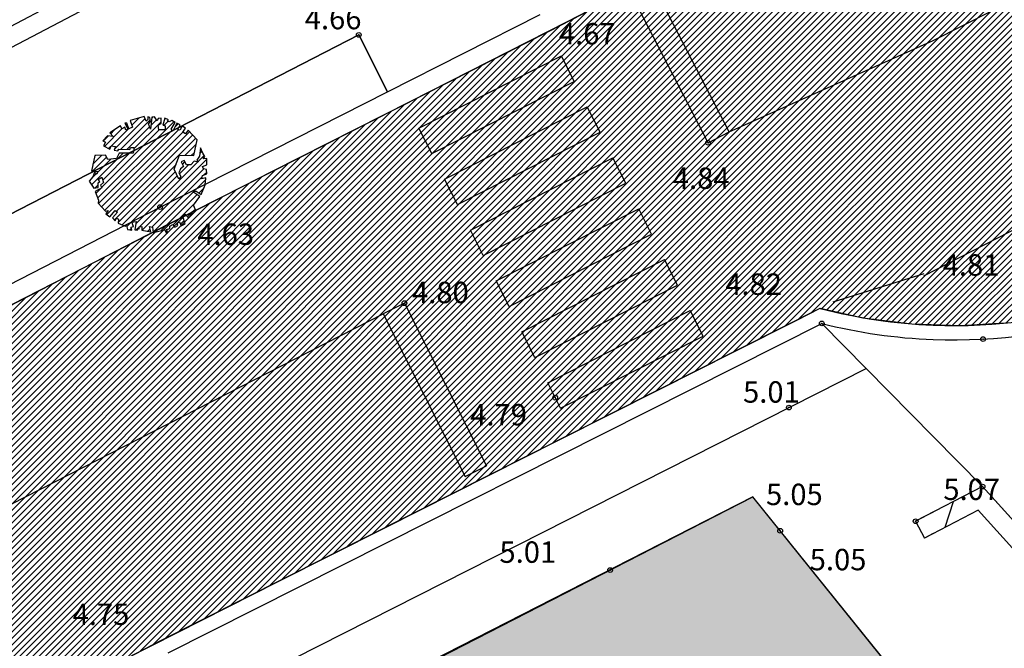
# Model space of a CAD drawing. Units: millimetres. Extents: x 552518 to 553592, y 4793760 to 4794260.
# Drawn here: x 552596 to 552617, y 4794089 to 4794102 of the extents above; entities that cross this region are included whole.
import ezdxf

# ---------------------------------------------------------------- set-up
doc = ezdxf.new("R2010")
doc.units = ezdxf.units.MM
doc.linetypes.add('Contorno$0$TR6', pattern=[3, 2, -1])
for name, color, linetype in [('Contorno$0$0_S-VIV', 254, 'Continuous'), ('Contorno$0$0U-BORDILLO', 3, 'Continuous'), ('Contorno$0$0U_ARBOLES EXIST', 251, 'Continuous'), ('Contorno$0$0U_MUROS', 250, 'Continuous'), ('Contorno$0$0U_ORDENACION', 252, 'Continuous'), ('Contorno$0$0U_PTOS_COTAS', 2, 'Continuous'), ('Contorno$0$0U_PTOS_PUNTO', 2, 'Continuous'), ('Contorno$0$0U_VIV EXIT', 3, 'Continuous')]:
    doc.layers.add(name, color=color, linetype=linetype)
doc.layers.add('Contorno$0$0U_S-VIAL EXIST', color=7, linetype='Continuous', true_color=0xececec)
doc.styles.add('Contorno$0$Standard', font='txt')

# ---------------------------------------------------------------- blocks, each defined once
blk = doc.blocks.new('Contorno')
at = {"layer": 'Contorno$0$0_S-VIV'}
h = blk.add_hatch(color=256, dxfattribs=at)
h.paths.add_polyline_path([(552612.481, 4794071.381), (552620.959, 4794081.214), (552611.906, 4794092.44), (552563.711, 4794067.844), (552562.758, 4794068.954), (552525.338, 4794049.777), (552520.934, 4794016.285), (552542.58, 4794012.93), (552541.915, 4794008.168), (552537.097, 4794010.902), (552522.686, 4794011.84), (552520.626, 4794009.992), (552519.339, 4793984.526), (552534.135, 4793983.193), (552540.165, 4793982.975), (552548.341, 4793982.791), (552548.911, 4793988.788), (552554.239, 4794004.044), (552568.397, 4794021.072), (552569.313, 4794020.299), (552576.995, 4794029.406), (552576.502, 4794029.822)])
h.paths.add_polyline_path([(552565.663, 4794038.842), (552550.239, 4794020.86), (552548.79, 4794022.113), (552549.316, 4794022.918), (552536.686, 4794026.434), (552537.242, 4794028.956), (552531.042, 4794029.882), (552531.518, 4794033.072), (552538.126, 4794032.085), (552538.424, 4794034.08), (552554.143, 4794029.891), (552563.062, 4794040.246), (552552.177, 4794049.483), (552557.286, 4794054.608), (552559.282, 4794052.185), (552557.619, 4794050.816), (552559.363, 4794048.698), (552558.227, 4794047.762), (552560.223, 4794043.352)], flags=16)
h.paths.add_polyline_path([(552586.415, 4794011.088), (552576.466, 4794019.549), (552554.919, 4793993.975), (552551.944, 4793987.112), (552558.935, 4793983.743), (552562.179, 4793987.776), (552564.023, 4793986.389), (552565.717, 4793986.612)], flags=17)
h.paths.add_polyline_path([(552608.09, 4794027.847), (552593.646, 4794040.037), (552579.669, 4794023.336), (552594.045, 4794011.204)], flags=17)
h.paths.add_polyline_path([(552615.774, 4794007.145), (552601.383, 4793990.755), (552609.703, 4793983.346), (552615.386, 4793989.767), (552618.339, 4793987.153), (552627.036, 4793996.888)])
h.paths.add_polyline_path([(552590.697, 4793970.543), (552588.843, 4793970.513), (552588.759, 4793975.66), (552590.157, 4793977.119), (552588.806, 4793978.66), (552587.124, 4793977.046), (552587.182, 4793992.779), (552576.302, 4793992.651), (552576.499, 4793983.12), (552575.586, 4793983.983), (552574.51, 4793982.844), (552568.962, 4793982.73), (552567.932, 4793983.82), (552566.906, 4793982.927), (552567.896, 4793981.799), (552567.923, 4793980.931), (552561.923, 4793980.804), (552561.899, 4793981.938), (552555.746, 4793982.009), (552555.182, 4793981.441), (552555.561, 4793981.018), (552555.5, 4793977.47), (552555.019, 4793977.478), (552554.999, 4793976.32), (552549.3, 4793976.156), (552547.763, 4793977.468), (552546.672, 4793976.307), (552548.205, 4793974.893), (552548.198, 4793972.248), (552546.657, 4793972.252), (552545.764, 4793971.315), (552536.896, 4793971.061), (552537.109, 4793957), (552548.461, 4793957.307), (552548.453, 4793953.98), (552547.256, 4793952.856), (552548.551, 4793951.359), (552550.16, 4793952.742), (552587.716, 4793953.42), (552589.119, 4793952.108), (552590.272, 4793953.341), (552589.103, 4793954.523), (552589.021, 4793959.572), (552590.878, 4793959.602)])
h.paths.add_polyline_path([(552592.448, 4793944.484), (552589.119, 4793952.108), (552587.716, 4793953.42), (552552.235, 4793952.779), (552548.72, 4793935.927), (552547.746, 4793931.958), (552546.01, 4793924.355), (552545.358, 4793921.422), (552542.553, 4793909.005), (552535.751, 4793881.793), (552547.272, 4793878.03), (552550.091, 4793886.662), (552550.672, 4793886.521), (552547.841, 4793877.854), (552553.959, 4793875.861), (552560.069, 4793874.716), (552563.82, 4793873.261), (552566.19, 4793871.941), (552566.749, 4793872.34), (552574.317, 4793868.738), (552576.194, 4793871.484), (552577.019, 4793870.92), (552579.664, 4793874.517), (552578.713, 4793875.167), (552582.041, 4793880.036), (552582.082, 4793880.485), (552575.542, 4793885.185), (552574.421, 4793887.56), (552571.687, 4793890.128), (552567.431, 4793891.523), (552558.942, 4793893.521), (552558.846, 4793893.087), (552555.848, 4793893.747), (552556.68, 4793897.331), (552554.921, 4793897.74), (552558.032, 4793911.138), (552554.994, 4793911.844), (552556.631, 4793918.894), (552558.172, 4793918.536), (552558.139, 4793918.273), (552559.506, 4793918.128), (552559.348, 4793916.631), (552564.156, 4793916.122), (552564.309, 4793917.567), (552582.058, 4793915.689), (552581.843, 4793913.652), (552587.595, 4793913.044), (552587.811, 4793915.08), (552589.203, 4793914.933)])
h.paths.add_polyline_path([(552604.107, 4793899.168), (552588.541, 4793901.003), (552589.304, 4793907.046), (552587.525, 4793907.325), (552587.917, 4793910.602), (552574.513, 4793912.207), (552570.361, 4793893.058), (552575.66, 4793891.134), (552584.792, 4793885.312), (552584.714, 4793884.891), (552596.326, 4793877.521), (552602.685, 4793887.417)])
h.paths.add_polyline_path([(552546.867, 4793949.089), (552532.058, 4793951.198), (552530.914, 4793941.827), (552531.035, 4793937.802), (552527.992, 4793924.97), (552527.508, 4793925.096), (552524.983, 4793914.746), (552525.955, 4793914.509), (552525.658, 4793913.237), (552518.834, 4793914.831), (552519.208, 4793904.939), (552535.187, 4793900.452)])
h.paths.add_polyline_path([(552530.076, 4793940.386), (552530.839, 4793951.359), (552518.834, 4793952.73), (552518.834, 4793914.831), (552523.485, 4793913.744)])
h.paths.add_polyline_path([(552549.422, 4793870.964), (552543.534, 4793874.97), (552534.461, 4793878.281), (552532.442, 4793872.976), (552529.826, 4793866.432), (552531.126, 4793865.912), (552530.606, 4793864.612), (552542.001, 4793860.057)])
h.paths.add_polyline_path([(552528.013, 4793872.901), (552518.834, 4793875.796), (552518.834, 4793857.28), (552520.871, 4793857.942), (552526.169, 4793867.293)])
h.paths.add_polyline_path([(552524.819, 4793856.724), (552520.175, 4793849.116), (552531.232, 4793841.563), (552536.014, 4793850.201)])
h.paths.add_polyline_path([(552533.92, 4793839.073), (552534.247, 4793839.503), (552531.232, 4793841.563), (552520.175, 4793849.116), (552518.834, 4793849.514), (552518.834, 4793828.143), (552529.554, 4793822.022), (552531.185, 4793823.399), (552536.677, 4793830.806), (552534.316, 4793832.508), (552537.214, 4793836.499)])
h.paths.add_polyline_path([(552560.116, 4793790.144), (552544.592, 4793799.667), (552526.31, 4793770.184), (552547.632, 4793770.184)])
h.paths.add_polyline_path([(552645.442, 4793813.168), (552638.379, 4793817.365), (552619.513, 4793829.508), (552588.314, 4793781.588), (552606.155, 4793770.184), (552615.584, 4793766.658)])
at = {"layer": 'Contorno$0$0U_ARBOLES EXIST'}
h = blk.add_hatch(dxfattribs=at)
h.set_pattern_fill('ANSI31', color=256, scale=0.03, style=0)
h.set_pattern_definition([(45, (87.98864, -28.62125), (-0.067351920908, 0.067351920908), [])])
h.paths.add_polyline_path([(552598.733, 4794098.147), (552598.751, 4794098.062), (552598.843, 4794098.047), (552598.833, 4794098.108), (552598.881, 4794098.124), (552598.845, 4794098.215), (552598.937, 4794098.226), (552598.909, 4794098.055), (552598.97, 4794098.052), (552598.973, 4794098.091), (552598.996, 4794098.072), (552599.001, 4794098.116), (552599.052, 4794098.126), (552599.057, 4794098.045), (552599.241, 4794098.014), (552599.218, 4794098.123), (552599.279, 4794098.111), (552599.29, 4794097.999), (552599.535, 4794098.055), (552599.568, 4794097.988), (552599.601, 4794097.991), (552599.576, 4794098.062), (552599.642, 4794098.083), (552599.644, 4794098.134), (552599.709, 4794098.169), (552599.749, 4794098.113), (552599.813, 4794098.142), (552599.798, 4794098.195), (552599.844, 4794098.225), (552599.882, 4794098.136), (552599.966, 4794098.179), (552599.915, 4794098.336), (552599.964, 4794098.381), (552600.035, 4794098.305), (552600.117, 4794098.397), (552600.102, 4794098.427), (552600.186, 4794098.478), (552600.143, 4794098.573), (552600.273, 4794098.757), (552600.125, 4794098.856), (552600.194, 4794098.864), (552600.301, 4794098.795), (552600.388, 4794099.002), (552600.403, 4794099.145), (552600.316, 4794099.125), (552600.327, 4794099.196), (552600.424, 4794099.229), (552600.416, 4794099.319), (552600.349, 4794099.339), (552600.327, 4794099.387), (552600.421, 4794099.418), (552600.424, 4794099.551), (552600.342, 4794099.548), (552600.378, 4794099.597), (552600.334, 4794099.663), (552600.286, 4794099.778), (552600.266, 4794099.6), (552600.212, 4794099.52), (552600.237, 4794099.474), (552600.153, 4794099.497), (552600.084, 4794099.423), (552599.995, 4794099.423), (552599.946, 4794099.51), (552599.883, 4794099.484), (552599.929, 4794099.387), (552599.869, 4794099.336), (552599.831, 4794099.252), (552599.872, 4794099.178), (552599.831, 4794099.117), (552599.737, 4794099.329), (552599.844, 4794099.622), (552600.148, 4794099.62), (552600.22, 4794099.949), (552600.026, 4794100.148), (552599.97, 4794100.069), (552599.918, 4794100.11), (552599.972, 4794100.194), (552599.893, 4794100.243), (552599.862, 4794100.151), (552599.813, 4794100.161), (552599.857, 4794100.263), (552599.791, 4794100.297), (552599.709, 4794100.126), (552599.673, 4794100.172), (552599.755, 4794100.309), (552599.684, 4794100.35), (552599.63, 4794100.323), (552599.594, 4794100.335), (552599.614, 4794100.366), (552599.536, 4794100.399), (552599.495, 4794100.256), (552599.543, 4794100.243), (552599.543, 4794100.153), (552599.413, 4794100.153), (552599.4, 4794100.253), (552599.459, 4794100.292), (552599.459, 4794100.404), (552599.4, 4794100.396), (552599.377, 4794100.345), (552599.318, 4794100.432), (552599.264, 4794100.425), (552599.239, 4794100.172), (552599.191, 4794100.284), (552599.234, 4794100.33), (552599.223, 4794100.415), (552599.177, 4794100.43), (552599.18, 4794100.376), (552599.142, 4794100.34), (552599.106, 4794100.435), (552598.81, 4794100.353), (552598.861, 4794100.213), (552598.782, 4794100.179), (552598.736, 4794100.299), (552598.695, 4794100.294), (552598.759, 4794100.167), (552598.716, 4794100.151), (552598.697, 4794100.215), (552598.634, 4794100.174), (552598.606, 4794100.241), (552598.384, 4794100.09), (552598.452, 4794100.016), (552598.333, 4794100.029), (552598.236, 4794099.922), (552598.289, 4794099.898), (552598.246, 4794099.82), (552598.381, 4794099.748), (552598.409, 4794099.822), (552598.498, 4794099.809), (552598.473, 4794099.728), (552598.549, 4794099.717), (552598.57, 4794099.75), (552598.799, 4794099.74), (552598.815, 4794099.786), (552598.894, 4794099.786), (552598.869, 4794099.663), (552598.578, 4794099.663), (552598.519, 4794099.554), (552598.34, 4794099.531), (552598.292, 4794099.623), (552598.067, 4794099.618), (552597.993, 4794099.286), (552598.125, 4794099.283), (552598.108, 4794099.224), (552598.057, 4794099.258), (552598.021, 4794099.171), (552597.947, 4794099.076), (552598.047, 4794098.928), (552598.136, 4794098.944), (552598.133, 4794099.041), (552598.171, 4794099.071), (552598.133, 4794099.115), (552598.21, 4794099.158), (552598.248, 4794099.049), (552598.187, 4794098.99), (552598.212, 4794098.936), (552598.072, 4794098.862), (552598.141, 4794098.678), (552598.133, 4794098.617), (552598.291, 4794098.45), (552598.343, 4794098.458), (552598.297, 4794098.392), (552598.378, 4794098.326), (552598.496, 4794098.461), (552598.539, 4794098.423), (552598.44, 4794098.31), (552598.496, 4794098.246), (552598.521, 4794098.302), (552598.564, 4794098.277), (552598.559, 4794098.193), (552598.7, 4794098.132)])
at = {"layer": 'Contorno$0$0U_S-VIAL EXIST'}
h = blk.add_hatch(dxfattribs=at)
h.set_pattern_fill('ANSI31', color=256, scale=0.03, style=0)
h.set_pattern_definition([(45, (0, 0), (-0.067351920908, 0.067351920908), [])])
h.paths.add_polyline_path([(552771.258, 4794187.353), (552769.181, 4794185.839), (552767.508, 4794184.675), (552765.755, 4794183.513), (552764.341, 4794182.615), (552763.62, 4794182.17), (552762.746, 4794181.644), (552761.596, 4794180.978), (552758.718, 4794179.48), (552755.812, 4794177.968), (552752.666, 4794176.33), (552750.585, 4794175.255), (552747.661, 4794173.777), (552743.486, 4794171.666), (552739.593, 4794169.698), (552737.684, 4794168.733), (552733.894, 4794166.784), (552730.192, 4794164.872), (552727.237, 4794163.346), (552723.899, 4794161.632), (552721.06, 4794160.213), (552716.914, 4794158.143), (552711.482, 4794155.43), (552709.165, 4794154.256), (552706.203, 4794152.742), (552704.922, 4794152.076), (552701.252, 4794150.154), (552699.688, 4794149.335), (552696.95, 4794147.902), (552692.932, 4794145.798), (552687.774, 4794143.098), (552683.551, 4794140.925), (552680.587, 4794139.414), (552675.328, 4794136.733), (552671.089, 4794134.584), (552669.439, 4794133.747), (552666.639, 4794132.327), (552658.351, 4794128.067), (552649.845, 4794123.655), (552645.431, 4794121.36), (552642.005, 4794119.575), (552637.178, 4794117.059), (552634.461, 4794115.684), (552630.259, 4794113.594), (552627.114, 4794112.029), (552624.521, 4794110.739), (552620.188, 4794108.612), (552614.09, 4794105.577), (552611.033, 4794103.995), (552608.002, 4794102.427), (552604.707, 4794100.754), (552601.797, 4794099.279), (552596.589, 4794096.618), (552593.259, 4794094.905), (552588.758, 4794092.59), (552585.502, 4794090.917), (552581.403, 4794088.812), (552578.721, 4794087.435), (552574.148, 4794085.036), (552571.942, 4794083.842), (552569.804, 4794082.751), (552565.983, 4794080.823), (552561.614, 4794078.619), (552556.836, 4794076.208), (552552.614, 4794074.064), (552549.732, 4794072.601), (552545.842, 4794070.629), (552541.891, 4794068.63), (552537.867, 4794066.593), (552535.134, 4794065.21), (552532.952, 4794064.106), (552530.174, 4794062.7), (552528.179, 4794061.69), (552528.034, 4794062.066), (552522.832, 4794059.433), (552518.834, 4794057.391), (552518.834, 4794046.701), (552525.423, 4794049.821), (552524.757, 4794051.207), (552530.612, 4794054.189), (552533.391, 4794055.613), (552536.077, 4794056.988), (552538.135, 4794058.042), (552541.887, 4794059.964), (552545.603, 4794061.871), (552548.258, 4794063.234), (552550.911, 4794064.595), (552553.187, 4794065.763), (552556.141, 4794067.277), (552558.694, 4794068.578), (552561.344, 4794069.929), (552564.766, 4794071.674), (552567.092, 4794072.86), (552569.24, 4794073.955), (552571.494, 4794075.104), (552576.214, 4794077.511), (552578.413, 4794078.639), (552581.249, 4794080.093), (552584.824, 4794081.924), (552589.808, 4794084.478), (552594.596, 4794086.93), (552598.727, 4794089.046), (552601.919, 4794090.661), (552604.167, 4794091.793), (552607.819, 4794093.633), (552609.946, 4794094.704), (552611.505, 4794095.489), (552612.83, 4794096.157), (552613.322, 4794096.405), (552614.219, 4794096.208), (552615.252, 4794096.077), (552616.267, 4794096.042), (552617.341, 4794096.107), (552618.776, 4794096.361), (552620.159, 4794096.891), (552621.908, 4794097.798), (552622.862, 4794098.293), (552624.361, 4794099.069), (552626.674, 4794100.234), (552628.641, 4794101.218), (552630.456, 4794102.108), (552632.055, 4794102.883), (552633.495, 4794103.58), (552636.337, 4794104.957), (552643.182, 4794108.274), (552645.016, 4794109.162), (552646.689, 4794109.973), (552647.308, 4794110.273), (552648.138, 4794110.578), (552648.907, 4794110.719), (552649.43, 4794110.743), (552650.073, 4794110.712), (552650.555, 4794110.632), (552651.246, 4794110.424), (552651.972, 4794110.09), (552652.59, 4794109.685), (552653.124, 4794109.214), (552653.493, 4794108.799), (552653.824, 4794108.274), (552654.164, 4794107.375), (552654.241, 4794106.661), (552654.125, 4794105.706), (552653.945, 4794105.203), (552653.713, 4794104.746), (552653.378, 4794104.295), (552653.056, 4794103.966), (552652.712, 4794103.637), (552652.424, 4794103.364), (552652.259, 4794103.223), (552651.038, 4794104.72), (552650.441, 4794104.227), (552648.1, 4794102.293), (552644.548, 4794099.359), (552641.403, 4794096.762), (552639.203, 4794094.949), (552636.859, 4794093.016), (552634.866, 4794091.372), (552633.391, 4794090.157), (552632.872, 4794089.729), (552631.068, 4794088.212), (552630.045, 4794087.314), (552628.79, 4794086.212), (552627.59, 4794085.158), (552626.042, 4794083.799), (552624.917, 4794082.81), (552624.071, 4794082.068), (552623.338, 4794081.424), (552622.665, 4794080.833), (552622.011, 4794080.318), (552620.642, 4794078.695), (552619.355, 4794077.212), (552618.28, 4794075.91), (552616.948, 4794074.438), (552616.033, 4794073.383), (552615.336, 4794072.58), (552614.417, 4794071.427), (552610.354, 4794066.8), (552607.84, 4794063.889), (552605.67, 4794061.384), (552603.253, 4794058.595), (552601.126, 4794056.061), (552598.372, 4794052.856), (552596.151, 4794050.271), (552593.33, 4794047.162), (552591.679, 4794045.071), (552590.161, 4794043.307), (552589.637, 4794042.698), (552588.023, 4794043.011), (552585.598, 4794040.329), (552586.237, 4794038.747), (552582.825, 4794034.781), (552577.686, 4794028.808), (552576.984, 4794029.393), (552569.327, 4794020.315), (552569.504, 4794020.14), (552555.352, 4794003.119), (552554.244, 4794004.051), (552548.898, 4793988.654), (552551.927, 4793987.12), (552554.909, 4793993.952), (552576.466, 4794019.549), (552579.669, 4794023.336), (552583.749, 4794028.211), (552585.233, 4794029.985), (552587.731, 4794032.969), (552589.367, 4794034.924), (552591.21, 4794037.126), (552593.637, 4794040.026), (552598.332, 4794045.153), (552598.407, 4794045.087), (552605.595, 4794053.216), (552605.531, 4794053.292), (552606.841, 4794054.802), (552608.972, 4794057.258), (552610.108, 4794058.567), (552611.131, 4794059.746), (552612.45, 4794061.285), (552613.197, 4794062.158), (552613.907, 4794062.987), (552614.236, 4794063.342), (552615.005, 4794064.144), (552615.668, 4794064.835), (552616.452, 4794065.55), (552617.659, 4794066.645), (552618.644, 4794067.538), (552619.713, 4794068.508), (552620.681, 4794069.386), (552621.682, 4794070.293), (552622.989, 4794071.479), (552624.272, 4794072.642), (552625.704, 4794073.931), (552626.913, 4794074.986), (552627.953, 4794075.895), (552628.974, 4794076.85), (552629.647, 4794077.444), (552630.257, 4794077.973), (552631.004, 4794078.62), (552631.785, 4794079.297), (552632.752, 4794080.135), (552633.897, 4794081.09), (552638.78, 4794085.123), (552641.541, 4794087.323), (552643.419, 4794088.724), (552644.13, 4794089.254), (552645.768, 4794090.382), (552650.371, 4794094.273), (552653.289, 4794096.739), (552655.341, 4794098.474), (552660.392, 4794102.705), (552663.878, 4794105.601), (552668.528, 4794109.465), (552670.294, 4794110.932), (552671.57, 4794112.002), (552675.854, 4794115.604), (552678.695, 4794117.867), (552680.847, 4794119.539), (552684.765, 4794122.582), (552686.837, 4794124.21), (552689.089, 4794125.985), (552691.216, 4794127.663), (552692.185, 4794128.409), (552692.767, 4794128.53), (552693.209, 4794128.403), (552693.529, 4794128.137), (552698.721, 4794134.354), (552706.039, 4794140.193), (552712.954, 4794145.739), (552712.227, 4794147.235), (552715.512, 4794148.931), (552718.787, 4794150.621), (552721.316, 4794151.926), (552723.639, 4794153.126), (552726.899, 4794154.808), (552729.975, 4794156.348), (552732.797, 4794157.747), (552736.75, 4794159.708), (552739.444, 4794161.044), (552742.305, 4794162.463), (552744.373, 4794163.488), (552747.42, 4794164.999), (552751.069, 4794166.809), (552753.105, 4794167.819), (552754.901, 4794168.709), (552756.833, 4794169.699), (552758.299, 4794170.452), (552760.963, 4794171.811), (552763.37, 4794173.012), (552765.458, 4794174.079), (552767.933, 4794175.343), (552769.495, 4794176.142), (552771.263, 4794177.045), (552773.407, 4794178.144), (552774.26, 4794178.582), (552775.616, 4794179.279), (552776.845, 4794179.911), (552777.356, 4794180.173)])
h.paths.add_polyline_path([(552654.664, 4794112.764), (552657.369, 4794109.763), (552678.198, 4794126.767), (552679.351, 4794125.341), (552680.938, 4794126.709), (552679.998, 4794127.797), (552679.706, 4794128.072), (552678.894, 4794128.468), (552678.373, 4794128.559), (552678.026, 4794128.553), (552677.634, 4794128.47), (552675.008, 4794127.327), (552673.096, 4794126.379), (552671.431, 4794125.507), (552669.752, 4794124.628), (552667.962, 4794123.69), (552666.75, 4794123.055), (552665.323, 4794122.308), (552664.79, 4794121.075), (552664.207, 4794119.949), (552663.53, 4794118.874), (552663.029, 4794118.17), (552662.151, 4794117.143), (552661.569, 4794116.572), (552661.225, 4794116.234), (552660.017, 4794115.267), (552659.441, 4794114.852), (552658.377, 4794114.21), (552657.267, 4794113.658), (552656.155, 4794113.213), (552655.527, 4794113.024)], flags=16)
at = {"layer": 'Contorno$0$0_S-VIV', "elevation": -0.003}
blk.add_lwpolyline([(552525.338, 4794049.777), (552520.934, 4794016.285), (552542.58, 4794012.93), (552541.915, 4794008.168), (552537.097, 4794010.902), (552522.686, 4794011.84), (552520.626, 4794009.992), (552519.339, 4793984.526), (552534.135, 4793983.193), (552540.165, 4793982.975), (552548.341, 4793982.791), (552548.911, 4793988.788), (552554.239, 4794004.044), (552568.397, 4794021.072), (552569.313, 4794020.299), (552576.995, 4794029.406), (552576.502, 4794029.822), (552612.481, 4794071.381), (552620.959, 4794081.214), (552611.906, 4794092.44), (552563.711, 4794067.844), (552562.758, 4794068.954), (552525.338, 4794049.777)], dxfattribs=at)
at = {"layer": 'Contorno$0$0U-BORDILLO'}
for p, q in [((552607.619, 4794102.229, -0.003), (552615.697, 4794106.409, -0.003)), ((552599.62, 4794098.177, -0.003), (552607.619, 4794102.229, -0.003)), ((552586.793, 4794091.579, -0.003), (552599.62, 4794098.177, -0.003)), ((552599.471, 4794089.427, -0.003), (552613.322, 4794096.405, -0.003)), ((552579.919, 4794079.412, -0.003), (552599.471, 4794089.427, -0.003))]:
    blk.add_line(p, q, dxfattribs=at)
at = {"layer": 'Contorno$0$0U-BORDILLO', "elevation": -0.003}
blk.add_lwpolyline([(552615.697, 4794096.05, 0.089332), (552619.583, 4794096.593), (552624.77, 4794099.281)], format="xyb", dxfattribs=at)
at = {"layer": 'Contorno$0$0U-BORDILLO'}
blk.add_arc((552616.134, 4794107.108, -0.003), 11.067, 255.2803, 267.7386, dxfattribs=at)
at = {"layer": 'Contorno$0$0U_ARBOLES EXIST', "elevation": -0.003}
blk.add_lwpolyline([(552598.733, 4794098.147), (552598.751, 4794098.062), (552598.843, 4794098.047), (552598.833, 4794098.108), (552598.881, 4794098.124), (552598.845, 4794098.215), (552598.937, 4794098.226), (552598.909, 4794098.055), (552598.97, 4794098.052), (552598.973, 4794098.091), (552598.996, 4794098.072), (552599.001, 4794098.116), (552599.052, 4794098.126), (552599.057, 4794098.045), (552599.241, 4794098.014), (552599.218, 4794098.123), (552599.279, 4794098.111), (552599.29, 4794097.999), (552599.535, 4794098.055), (552599.568, 4794097.988), (552599.601, 4794097.991), (552599.576, 4794098.062), (552599.642, 4794098.083), (552599.644, 4794098.134), (552599.709, 4794098.169), (552599.749, 4794098.113), (552599.813, 4794098.142), (552599.798, 4794098.195), (552599.844, 4794098.225), (552599.882, 4794098.136), (552599.966, 4794098.179), (552599.915, 4794098.336), (552599.964, 4794098.381), (552600.035, 4794098.305), (552600.117, 4794098.397), (552600.102, 4794098.427), (552600.186, 4794098.478), (552600.143, 4794098.573), (552600.273, 4794098.757), (552600.125, 4794098.856), (552600.194, 4794098.864), (552600.301, 4794098.795), (552600.388, 4794099.002), (552600.403, 4794099.145), (552600.316, 4794099.125), (552600.327, 4794099.196), (552600.424, 4794099.229), (552600.416, 4794099.319), (552600.349, 4794099.339), (552600.327, 4794099.387), (552600.421, 4794099.418), (552600.424, 4794099.551), (552600.342, 4794099.548), (552600.378, 4794099.597), (552600.334, 4794099.663), (552600.286, 4794099.778), (552600.266, 4794099.6), (552600.212, 4794099.52), (552600.237, 4794099.474), (552600.153, 4794099.497), (552600.084, 4794099.423), (552599.995, 4794099.423), (552599.946, 4794099.51), (552599.883, 4794099.484), (552599.929, 4794099.387), (552599.869, 4794099.336), (552599.831, 4794099.252), (552599.872, 4794099.178), (552599.831, 4794099.117), (552599.737, 4794099.329), (552599.844, 4794099.622), (552600.148, 4794099.62), (552600.22, 4794099.949), (552600.026, 4794100.148), (552599.97, 4794100.069), (552599.918, 4794100.11), (552599.972, 4794100.194), (552599.893, 4794100.243), (552599.862, 4794100.151), (552599.813, 4794100.161), (552599.857, 4794100.263), (552599.791, 4794100.297), (552599.709, 4794100.126), (552599.673, 4794100.172), (552599.755, 4794100.309), (552599.684, 4794100.35), (552599.63, 4794100.323), (552599.594, 4794100.335), (552599.614, 4794100.366), (552599.536, 4794100.399), (552599.495, 4794100.256), (552599.543, 4794100.243), (552599.543, 4794100.153), (552599.413, 4794100.153), (552599.4, 4794100.253), (552599.459, 4794100.292), (552599.459, 4794100.404), (552599.4, 4794100.396), (552599.377, 4794100.345), (552599.318, 4794100.432), (552599.264, 4794100.425), (552599.239, 4794100.172), (552599.191, 4794100.284), (552599.234, 4794100.33), (552599.223, 4794100.415), (552599.177, 4794100.43), (552599.18, 4794100.376), (552599.142, 4794100.34), (552599.106, 4794100.435), (552598.81, 4794100.353), (552598.861, 4794100.213), (552598.782, 4794100.179), (552598.736, 4794100.299), (552598.695, 4794100.294), (552598.759, 4794100.167), (552598.716, 4794100.151), (552598.697, 4794100.215), (552598.634, 4794100.174), (552598.606, 4794100.241), (552598.384, 4794100.09), (552598.452, 4794100.016), (552598.333, 4794100.029), (552598.236, 4794099.922), (552598.289, 4794099.898), (552598.246, 4794099.82), (552598.381, 4794099.748), (552598.409, 4794099.822), (552598.498, 4794099.809), (552598.473, 4794099.728), (552598.549, 4794099.717), (552598.57, 4794099.75), (552598.799, 4794099.74), (552598.815, 4794099.786), (552598.894, 4794099.786), (552598.869, 4794099.663), (552598.578, 4794099.663), (552598.519, 4794099.554), (552598.34, 4794099.531), (552598.292, 4794099.623), (552598.067, 4794099.618), (552597.993, 4794099.286), (552598.125, 4794099.283), (552598.108, 4794099.224), (552598.057, 4794099.258), (552598.021, 4794099.171), (552597.947, 4794099.076), (552598.047, 4794098.928), (552598.136, 4794098.944), (552598.133, 4794099.041), (552598.171, 4794099.071), (552598.133, 4794099.115), (552598.21, 4794099.158), (552598.248, 4794099.049), (552598.187, 4794098.99), (552598.212, 4794098.936), (552598.072, 4794098.862), (552598.141, 4794098.678), (552598.133, 4794098.617), (552598.291, 4794098.45), (552598.343, 4794098.458), (552598.297, 4794098.392), (552598.378, 4794098.326), (552598.496, 4794098.461), (552598.539, 4794098.423), (552598.44, 4794098.31), (552598.496, 4794098.246), (552598.521, 4794098.302), (552598.564, 4794098.277), (552598.559, 4794098.193), (552598.7, 4794098.132), (552598.733, 4794098.147)], dxfattribs=at)
at = {"layer": 'Contorno$0$0U_MUROS'}
for p, q in [((552616.737, 4794092.658, -0.003), (552623.734, 4794084.921, -0.003)), ((552615.33, 4794091.929, -0.003), (552615.514, 4794091.574, -0.003))]:
    blk.add_line(p, q, dxfattribs=at)
at = {"layer": 'Contorno$0$0U_MUROS', "elevation": -0.003}
for points in [[(552622.814, 4794083.776), (552622.814, 4794083.776), (552623.734, 4794084.921), (552616.737, 4794092.658), (552615.33, 4794091.929)], [(552622.502, 4794084.027), (552623.209, 4794084.906), (552616.647, 4794092.161), (552615.514, 4794091.574)]]:
    blk.add_lwpolyline(points, dxfattribs=at)
at = {"layer": 'Contorno$0$0U_ORDENACION'}
for p, q in [((552603.453, 4794106.088, -0.003), (552592.214, 4794100.19, -0.003)), ((552603.639, 4794105.734, -0.003), (552592.398, 4794099.835, -0.003)), ((552611.408, 4794100.114, -0.003), (552609.836, 4794103.151, -0.003)), ((552610.964, 4794099.884, -0.003), (552609.392, 4794102.921, -0.003)), ((552604.223, 4794100.957, -0.003), (552607.435, 4794102.584, -0.003)), ((552603.617, 4794102.152, -0.003), (552591.318, 4794095.827, -0.003)), ((552591.318, 4794095.827, -0.003), (552603.617, 4794102.152, -0.003)), ((552604.223, 4794100.957, -0.003), (552603.617, 4794102.152, -0.003)), ((552603.617, 4794102.152, -0.003), (552604.223, 4794100.957, -0.003)), ((552611.408, 4794100.114, -0.003), (552615.697, 4794102.033, -0.003)), ((552604.88, 4794100.191, -0.003), (552607.878, 4794101.71, -0.003)), ((552608.149, 4794101.175, -0.003), (552607.878, 4794101.71, -0.003)), ((552605.151, 4794099.656, -0.003), (552608.149, 4794101.175, -0.003)), ((552599.438, 4794098.533, -0.003), (552604.223, 4794100.957, -0.003)), ((552599.438, 4794098.533, -0.003), (552604.223, 4794100.957, -0.003)), ((552599.438, 4794098.533, -0.003), (552604.223, 4794100.957, -0.003)), ((552605.422, 4794099.121, -0.003), (552608.42, 4794100.64, -0.003)), ((552608.691, 4794100.104, -0.003), (552608.42, 4794100.64, -0.003)), ((552605.151, 4794099.656, -0.003), (552604.88, 4794100.191, -0.003)), ((552605.693, 4794098.586, -0.003), (552608.691, 4794100.104, -0.003)), ((552610.964, 4794099.884, -0.003), (552611.408, 4794100.114, -0.003)), ((552605.964, 4794098.05, -0.003), (552608.962, 4794099.569, -0.003)), ((552609.233, 4794099.034, -0.003), (552608.962, 4794099.569, -0.003)), ((552605.693, 4794098.586, -0.003), (552605.422, 4794099.121, -0.003)), ((552606.235, 4794097.515, -0.003), (552609.233, 4794099.034, -0.003)), ((552586.61, 4794091.935, -0.003), (552599.438, 4794098.533, -0.003)), ((552586.61, 4794091.935, -0.003), (552599.438, 4794098.533, -0.003)), ((552586.61, 4794091.935, -0.003), (552599.438, 4794098.533, -0.003)), ((552606.506, 4794096.98, -0.003), (552609.505, 4794098.499, -0.003)), ((552609.776, 4794097.963, -0.003), (552609.505, 4794098.499, -0.003)), ((552606.235, 4794097.515, -0.003), (552605.964, 4794098.05, -0.003)), ((552606.778, 4794096.445, -0.003), (552609.776, 4794097.963, -0.003)), ((552607.049, 4794095.909, -0.003), (552610.047, 4794097.428, -0.003)), ((552610.318, 4794096.893, -0.003), (552610.047, 4794097.428, -0.003)), ((552606.778, 4794096.445, -0.003), (552606.506, 4794096.98, -0.003)), ((552607.32, 4794095.374, -0.003), (552610.318, 4794096.893, -0.003)), ((552604.578, 4794096.513, -0.003), (552604.131, 4794096.288, -0.003)), ((552604.578, 4794096.513, -0.003), (552606.301, 4794093.092, -0.003)), ((552529.84, 4794058.346, -0.003), (552604.131, 4794096.288, -0.003)), ((552604.131, 4794096.288, -0.003), (552605.855, 4794092.867, -0.003)), ((552607.591, 4794094.839, -0.003), (552610.589, 4794096.358, -0.003)), ((552610.86, 4794095.822, -0.003), (552610.589, 4794096.358, -0.003)), ((552599.607, 4794089.16, -0.003), (552613.356, 4794096.086, -0.003)), ((552615.697, 4794093.712, -0.003), (552613.356, 4794096.086, -0.003)), ((552615.697, 4794093.712, -0.003), (552613.356, 4794096.086, -0.003)), ((552607.32, 4794095.374, -0.003), (552607.049, 4794095.909, -0.003)), ((552607.862, 4794094.304, -0.003), (552610.86, 4794095.822, -0.003)), ((552597.609, 4794086.697, -0.003), (552614.289, 4794095.14, -0.003)), ((552607.862, 4794094.304, -0.003), (552607.591, 4794094.839, -0.003)), ((552605.855, 4794092.867, -0.003), (552606.301, 4794093.092, -0.003)), ((552606.391, 4794092.913, -0.003), (552606.391, 4794092.913, -0.003)), ((552605.945, 4794092.689, -0.003), (552605.945, 4794092.689, -0.003)), ((552616.116, 4794092.336, -0.003), (552615.945, 4794091.797, -0.003)), ((552615.697, 4794092.119, -0.003), (552615.33, 4794091.929, -0.003)), ((552615.697, 4794091.669, -0.003), (552615.514, 4794091.574, -0.003))]:
    blk.add_line(p, q, dxfattribs=at)
at = {"layer": 'Contorno$0$0U_ORDENACION', "linetype": 'Contorno$0$TR6'}
blk.add_line((552613.598, 4794096.541, -0.003), (552615.697, 4794097.192, -0.003), dxfattribs=at)
at = {"layer": 'Contorno$0$0U_ORDENACION', "linetype": 'Continuous', "elevation": -0.003}
blk.add_lwpolyline([(552615.697, 4794102.033), (552646.259, 4794117.484), (552660.153, 4794124.736)], dxfattribs=at)
at = {"layer": 'Contorno$0$0U_ORDENACION', "elevation": -0.003}
for points in [[(552615.499, 4794097.09), (552631.471, 4794105.295), (552646.062, 4794112.853), (552653.11, 4794116.469), (552662.531, 4794121.339)], [(552616.737, 4794092.658), (552615.697, 4794093.712)], [(552616.737, 4794092.658), (552615.697, 4794093.712)]]:
    blk.add_lwpolyline(points, dxfattribs=at)
for points in [[(552615.697, 4794095.75, 0.089606), (552619.699, 4794096.315), (552624.908, 4794099.015)], [(552615.697, 4794095.75, 0.089606), (552619.699, 4794096.315), (552624.908, 4794099.015), (552630.366, 4794089.411), (552624.834, 4794084.726, -0.380694), (552623.734, 4794084.921), (552616.737, 4794092.658)]]:
    blk.add_lwpolyline(points, format="xyb", dxfattribs=at)
at = {"layer": 'Contorno$0$0U_ORDENACION'}
blk.add_arc((552616.134, 4794107.108, -0.003), 11.367, 255.8556, 267.7983, dxfattribs=at)
blk.add_arc((552616.134, 4794107.108, -0.003), 11.367, 255.8556, 267.7983, dxfattribs=at)
at = {"layer": 'Contorno$0$0U_PTOS_PUNTO'}
for centre in [(552603.617, 4794102.152, -0.003), (552610.964, 4794099.884, -0.003), (552599.438, 4794098.533, -0.003), (552604.578, 4794096.513, -0.003), (552613.356, 4794096.086, -0.003), (552616.748, 4794095.758, -0.003), (552607.749, 4794094.527, -0.003), (552612.665, 4794094.318, -0.003), (552616.737, 4794092.658, -0.003), (552615.33, 4794091.929, -0.003), (552612.48, 4794091.728, -0.003), (552608.904, 4794090.902, -0.003)]:
    blk.add_circle(centre, 0.05, dxfattribs=at)
for p in [(552603.617, 4794102.152, 4.665), (552610.964, 4794099.884, 4.843), (552599.438, 4794098.533, 4.631), (552604.578, 4794096.513, 4.807), (552613.356, 4794096.086, 4.823), (552616.748, 4794095.758, 4.774), (552607.749, 4794094.527, 4.791), (552612.665, 4794094.318, 5.017), (552616.737, 4794092.658, 5.077), (552615.33, 4794091.929, 5.059), (552612.48, 4794091.728, 5.058), (552608.904, 4794090.902, 5.016)]:
    blk.add_point(p, dxfattribs=at)
at = {"layer": 'Contorno$0$0U_S-VIAL EXIST'}
for points in [[(552630.259, 4794113.594), (552627.114, 4794112.029), (552624.521, 4794110.739), (552620.188, 4794108.612), (552614.09, 4794105.577), (552611.033, 4794103.995), (552608.002, 4794102.427), (552604.707, 4794100.754), (552601.797, 4794099.279), (552596.589, 4794096.618), (552593.259, 4794094.905), (552588.758, 4794092.59), (552585.502, 4794090.917), (552581.403, 4794088.812)], [(552598.727, 4794089.046), (552601.919, 4794090.661), (552604.167, 4794091.793), (552607.819, 4794093.633), (552609.946, 4794094.704), (552611.505, 4794095.489), (552612.83, 4794096.157), (552613.322, 4794096.405), (552614.219, 4794096.208), (552615.252, 4794096.077), (552616.267, 4794096.042), (552617.341, 4794096.107), (552618.776, 4794096.361), (552620.159, 4794096.891), (552621.908, 4794097.798), (552622.862, 4794098.293), (552624.361, 4794099.069), (552626.674, 4794100.234), (552628.641, 4794101.218), (552630.456, 4794102.108)]]:
    blk.add_lwpolyline(points, dxfattribs=at)
at = {"layer": 'Contorno$0$0U_VIV EXIT'}
for p in [(552596.873, 4794084.738, -0.003), (552615.697, 4794087.739, -0.003)]:
    blk.add_line(p, (552611.906, 4794092.44, -0.003), dxfattribs=at)
at = {"layer": 'Contorno$0$0U_PTOS_COTAS', "style": 'Contorno$0$Standard'}
for s, p in [('4.66', (552602.481, 4794102.27, -0.003)), ('4.67', (552607.826, 4794101.95, -0.003)), ('4.84', (552610.222, 4794098.915, -0.003)), ('4.63', (552600.221, 4794097.737, -0.003)), ('4.81', (552615.899, 4794097.09, -0.003)), ('4.82', (552611.326, 4794096.687, -0.003)), ('4.80', (552604.738, 4794096.513, -0.003)), ('5.01', (552611.7, 4794094.421, -0.003)), ('4.79', (552605.961, 4794093.943, -0.003)), ('5.05', (552612.183, 4794092.268, -0.003)), ('5.07', (552615.913, 4794092.376, -0.003)), ('5.01', (552606.576, 4794091.055, -0.003)), ('5.05', (552613.102, 4794090.898, -0.003)), ('4.75', (552597.598, 4794089.749, -0.003))]:
    blk.add_text(s, height=0.45, dxfattribs=at).set_placement(p)

msp = doc.modelspace()

# ---------------------------------------------------------------- block references
msp.add_blockref('Contorno', (0, 0))

doc.saveas('drawing.dxf')
